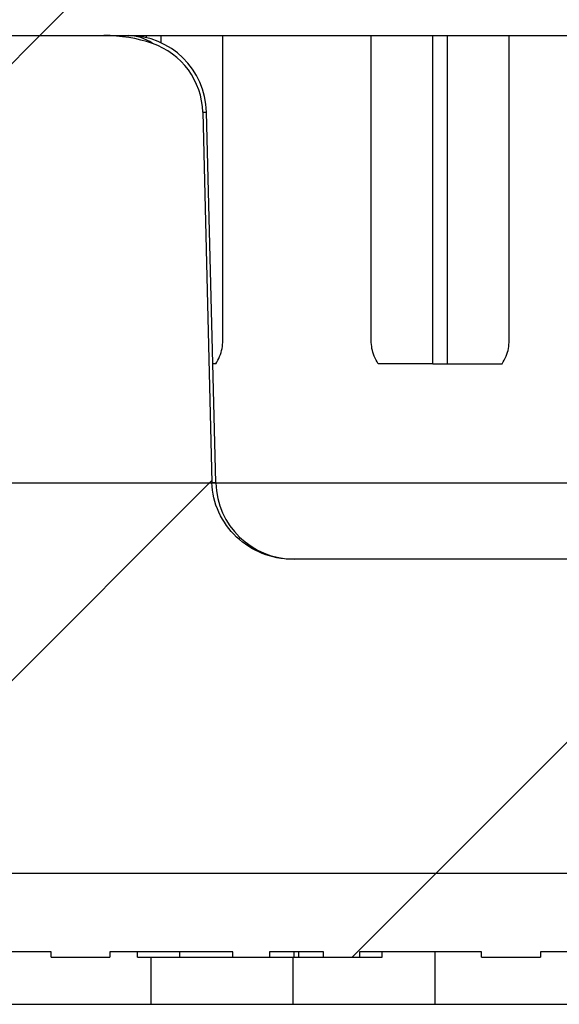
# Model space of a CAD drawing. Units: inches. Extents: x 0.1 to 16.9, y 0.1 to 10.9.
# Drawn here: x 12.1 to 12.2, y 2.3 to 2.5 of the extents above; entities that cross this region are included whole.
import ezdxf

# ---------------------------------------------------------------- set-up
doc = ezdxf.new("R2010")
doc.units = ezdxf.units.IN
doc.header["$MEASUREMENT"] = 0
pattern_1 = [(45, (0, 0), (-0.08838834764831843, 0.08838834764831845), [])]

msp = doc.modelspace()

# ---------------------------------------------------------------- hatches: boundary and pattern name
at = {"linetype": 'Continuous', "lineweight": 18}
h = msp.add_hatch(dxfattribs=at)
h.set_pattern_fill('ANSI31', style=0)
h.set_pattern_definition(pattern_1)
edge = h.paths.add_edge_path(flags=0)
edge.add_ellipse((11.35342440779112, 2.516620007780154), major_axis=(-0.03181980515339464, -2.221965117974039e-16), ratio=0.7071067811865476, start_angle=244.0648011598726, end_angle=270.0000000000035)
edge.add_line((11.35342440779112, 2.539120007780155), (11.32381339125214, 2.539120007780155))
edge.add_ellipse((11.32381339125214, 2.516620007780154), major_axis=(-0.03181980515339464, -2.221965117974039e-16), ratio=0.7071067811865476, start_angle=270.0000000000003, end_angle=359.0000000000009)
edge.add_line((11.29199843240919, 2.517012686924993), (11.28938710078781, 2.411227328635315))
edge.add_ellipse((11.25757214194487, 2.411620007780154), major_axis=(-0.03181980515339464, -2.221965117974039e-16), ratio=0.7071067811865476, start_angle=89.99999999999909, end_angle=178.9999999999986, ccw=False)
edge.add_line((11.25757214194487, 2.389120007780154), (11.19928087890806, 2.389120007780154))
edge.add_spline(control_points=[(11.19928087890806, 2.389120007780154), (11.19269386933055, 2.389120007780154), (11.18610688333217, 2.389150534740509), (11.17951987375465, 2.389150534740509), (11.17293286417714, 2.389150534740509), (11.16634587817876, 2.389120007780153), (11.15975886860125, 2.389120007780153)], knot_values=[0.006474064723348791, 0.006474064723348791, 0.006474064723348791, 0.006474064723348791, 0.006807109908719695, 0.006807109908719695, 0.006807109908719695, 0.007141704012288549, 0.007141704012288549, 0.007141704012288549, 0.007141704012288549], weights=[1, 1, 1, 1, 1, 1, 1], degree=3, periodic=0)
edge.add_line((11.15975886860125, 2.389120007780153), (11.10146760556444, 2.389120007780153))
edge.add_ellipse((11.10146760556444, 2.411620007780153), major_axis=(0.03181980515339457, 2.221965117974034e-16), ratio=0.7071067811865491, start_angle=181.0000000000003, end_angle=269.9999999999997, ccw=False)
edge.add_line((11.0696526467215, 2.411227328635313), (11.06704131510012, 2.517012686924991))
edge.add_ellipse((11.03522635625717, 2.516620007780152), major_axis=(0.03181980515339457, 2.221965117974034e-16), ratio=0.7071067811865491, start_angle=1.000000000000258, end_angle=89.99999999999972)
edge.add_line((11.03522635625717, 2.539120007780153), (11.00561533971819, 2.539120007780153))
edge.add_ellipse((11.00561533971819, 2.516620007780152), major_axis=(-0.03181980515339464, -2.221965117974039e-16), ratio=0.7071067811865476, start_angle=270.0000000000003, end_angle=295.9351988401315)
edge.add_arc((10.9986570748358, 2.516620007780152), 0.02139702198500005, 108.9775602195591, 178.5859300006718)
edge.add_line((10.97726656910241, 2.517148036468828), (10.97464855522274, 2.411091979091476))
edge.add_spline(control_points=[(10.97464855522274, 2.411091979091476), (10.97458798321932, 2.408638199942128), (10.9740905729737, 2.406161704310704), (10.97321154766785, 2.40386997666697), (10.97233358612316, 2.401581022380092), (10.9710544707281, 2.399413387834219), (10.96948808482948, 2.397527502520112), (10.96787336930355, 2.395583429670955), (10.96591061497498, 2.393886362393543), (10.96375673280871, 2.39256442552428), (10.96153704272997, 2.391202099302649), (10.95905293178236, 2.390201818255757), (10.95650793840404, 2.389648676787353), (10.95489770706553, 2.389298701131366), (10.95324063794028, 2.389120007780084), (10.95159281273009, 2.389120007780082)], knot_values=[0, 0, 0, 0, 0.0001246899538801871, 0.0001246899538801871, 0.0001246899538801871, 0.0002491187237651477, 0.0002491187237651477, 0.0002491187237651477, 0.0003774234547677459, 0.0003774234547677459, 0.0003774234547677459, 0.0005097547358044519, 0.0005097547358044519, 0.0005097547358044519, 0.000592770428993554, 0.000592770428993554, 0.000592770428993554, 0.000592770428993554], weights=[1, 1, 1, 1, 1, 1, 1, 1, 1, 1, 1, 1, 1, 1, 1, 1], degree=3, periodic=0)
edge.add_line((10.95159281273008, 2.389120007780152), (10.31151810903826, 2.389120007780147))
edge.add_spline(control_points=[(10.31151810903826, 2.389120007780147), (10.31022629513329, 2.389120007780147), (10.30893213069819, 2.389198658631977), (10.30764978462904, 2.389354773090005)], knot_values=[0.0005470510770346596, 0.0005470510770346596, 0.0005470510770346596, 0.0005470510770346596, 0.0006124954536686366, 0.0006124954536686366, 0.0006124954536686366, 0.0006124954536686366], weights=[1, 1, 1, 1], degree=3, periodic=0)
edge.add_arc((10.31036038290678, 2.411620007780147), 0.02242962368900587, 181.2718983490472, 263.0588949374135, ccw=False)
edge.add_spline(control_points=[(10.28793628550813, 2.411122137630132), (10.28760333064657, 2.426118441877147), (10.28727028260825, 2.441114744055719), (10.28693713813157, 2.456111044091613), (10.28648537847082, 2.47644673593406), (10.28603344147438, 2.49678242383782), (10.28558131897946, 2.517118107616627)], knot_values=[0, 0, 0, 0, 0.0007620000000150538, 0.0007620000000150538, 0.0007620000000150538, 0.001795308025825995, 0.001795308025825995, 0.001795308025825995, 0.001795308025825995], weights=[1, 1, 1, 1, 1, 1, 1], degree=3, periodic=0)
edge.add_spline(control_points=[(10.28558131897946, 2.517118107616642), (10.28554853544699, 2.518592653910866), (10.28536857812736, 2.520071051235029), (10.28504682173776, 2.521510438034873), (10.28449625436066, 2.523973417607774), (10.28351056974567, 2.526374884240081), (10.28217337456766, 2.52851528183613), (10.28083494603415, 2.530657653617543), (10.2791073964489, 2.532597989946413), (10.27713473666419, 2.534175887649976), (10.27516289765107, 2.535753128832021), (10.2728916931256, 2.53701181516418), (10.27050904656685, 2.537847778211262), (10.26812634880994, 2.538683759221466), (10.26556644957754, 2.539120007780147), (10.26304135297539, 2.539120007780147)], knot_values=[0, 0, 0, 0, 7.492546288554572e-05, 7.492546288554572e-05, 7.492546288554572e-05, 0.000204358860210372, 0.000204358860210372, 0.000204358860210372, 0.0003339067884467906, 0.0003339067884467906, 0.0003339067884467906, 0.0004633968564878061, 0.0004633968564878061, 0.0004633968564878061, 0.000592891330224312, 0.000592891330224312, 0.000592891330224312, 0.000592891330224312], weights=[1, 1, 1, 1, 1, 1, 1, 1, 1, 1, 1, 1, 1, 1, 1, 1], degree=3, periodic=0)
edge.add_line((10.26304135297544, 2.539120007780147), (9.845998394533863, 2.539120007780144))
edge.add_spline(control_points=[(9.845998394533863, 2.539120007780144), (9.84449317284341, 2.539120007780144), (9.842980469048689, 2.538967752376146), (9.8415054216412, 2.538667873262058), (9.839030822470981, 2.538164783935493), (9.836608994090767, 2.537227497668524), (9.834440325938264, 2.535933813639071), (9.832276946698098, 2.53464328462502), (9.830305954124208, 2.532962683953242), (9.828690084479971, 2.531030162241665), (9.827078301865987, 2.529102528470603), (9.825775654222811, 2.526871312250748), (9.82489069523485, 2.524519618661076), (9.824005648901542, 2.522167692959534), (9.82351428480115, 2.519630425588805), (9.8234584285299, 2.517118107616367)], knot_values=[0, 0, 0, 0, 7.646526187495128e-05, 7.646526187495128e-05, 7.646526187495128e-05, 0.0002059393671567522, 0.0002059393671567522, 0.0002059393671567522, 0.000335088950844904, 0.000335088950844904, 0.000335088950844904, 0.0004639084258791479, 0.0004639084258791479, 0.0004639084258791479, 0.0005927500460387125, 0.0005927500460387125, 0.0005927500460387125, 0.0005927500460387125], weights=[1, 1, 1, 1, 1, 1, 1, 1, 1, 1, 1, 1, 1, 1, 1, 1], degree=3, periodic=0)
edge.add_spline(control_points=[(9.823458428529849, 2.517118107616622), (9.82312987408933, 2.502340300094324), (9.822801417608193, 2.487562490393794), (9.822473055952104, 2.472784678586585), (9.822016343993702, 2.452230502280808), (9.82155981547766, 2.431676321898213), (9.82110346200117, 2.411122137630128)], knot_values=[1.110186044751053e-05, 1.110186044751053e-05, 1.110186044751053e-05, 1.110186044751053e-05, 0.0007620000000168847, 0.0007620000000168847, 0.0007620000000168847, 0.001806409886270883, 0.001806409886270883, 0.001806409886270883, 0.001806409886270883], weights=[1, 1, 1, 1, 1, 1, 1], degree=3, periodic=0)
edge.add_arc((9.798679364602522, 2.411620007780144), 0.02242962368900581, 276.94110506259096, 358.7281016509538, ccw=False)
edge.add_spline(control_points=[(9.801389962880272, 2.389354773090002), (9.800107616811117, 2.389198658631974), (9.798813452376017, 2.389120007780144), (9.797521638471045, 2.389120007780144)], knot_values=[0.0002175084974563699, 0.0002175084974563699, 0.0002175084974563699, 0.0002175084974563699, 0.0002827395337310786, 0.0002827395337310786, 0.0002827395337310786, 0.0002827395337310786], weights=[1, 1, 1, 1], degree=3, periodic=0)
edge.add_line((9.797521638471045, 2.389120007780144), (9.620839244508185, 2.389120007780142))
edge.add_arc((9.620839244508185, 2.411620007780142), 0.0225, 181.0000000000008, 270, ccw=False)
edge.add_line((9.598342671367165, 2.411227328635303), (9.596496181069762, 2.517012686924981))
edge.add_arc((9.573999607928744, 2.516620007780142), 0.0225, 1.000000000000878, 90)
edge.add_line((9.573999607928744, 2.539120007780142), (9.49822098476895, 2.539120007780141))
edge.add_arc((9.498220984768949, 2.561620007780141), 0.0225, 181.0000000000009, 270.00000000000455, ccw=False)
edge.add_line((9.475724411627931, 2.561227328635302), (9.468019873754615, 3.002620007780142))
edge.add_line((9.468019873754615, 3.002620007780142), (9.173269873754649, 3.002620007780137))
edge.add_line((9.173269873754649, 3.002620007780137), (9.205730612609676, 2.383232212702808))
edge.add_arc((9.318076435269566, 2.38912000778014), 0.1125, 183.0000000000012, 270.0000000000008)
edge.add_line((9.318076435269566, 2.27662000778014), (9.862038292000435, 2.276620007779992))
edge.add_spline(control_points=[(9.862038292000427, 2.276620007780144), (9.864790967133883, 2.276620007780142), (9.867558321163306, 2.276910313626808), (9.870251429841256, 2.277479862605485), (9.874161831006797, 2.278306849280137), (9.878008590238654, 2.279742974833597), (9.88143915829796, 2.281793912917985), (9.884002761636655, 2.283326542975075), (9.886395951063632, 2.285245071544811), (9.888331078545972, 2.287520219583323), (9.889897835237406, 2.289362270531319), (9.8911986875421, 2.291498146825024), (9.891995939046305, 2.293781186085353), (9.892446330719164, 2.295070944544557), (9.892743573827847, 2.296426396854584), (9.89285933432458, 2.297787620219599), (9.892863721492928, 2.297839208768607), (9.892867854935943, 2.297890819525149), (9.892871734015802, 2.297942448764678)], knot_values=[0.002192294800231924, 0.002192294800231924, 0.002192294800231924, 0.002192294800231924, 0.002333905300263854, 0.002333905300263854, 0.002333905300263854, 0.002539950737205819, 0.002539950737205819, 0.002539950737205819, 0.002693512566076462, 0.002693512566076462, 0.002693512566076462, 0.002817897803350308, 0.002817897803350308, 0.002817897803350308, 0.002887297548806893, 0.002887297548806893, 0.002887297548806893, 0.002889908914041481, 0.002889908914041481, 0.002889908914041481, 0.002889908914041481], weights=[1, 1, 1, 1, 1, 1, 1, 1, 1, 1, 1, 1, 1, 1, 1, 1, 1, 1, 1], degree=3, periodic=0)
edge.add_spline(control_points=[(9.892871734015802, 2.297942448764678), (9.894186842303446, 2.315446094794892), (9.895510139001404, 2.332949127833386), (9.896842255751677, 2.350451487649219), (9.898233770976962, 2.368734269662931), (9.89963490917598, 2.387016322253542), (9.901046479498744, 2.405297566795612)], knot_values=[0.006477856566454331, 0.006477856566454331, 0.006477856566454331, 0.006477856566454331, 0.007369544058806305, 0.007369544058806305, 0.007369544058806305, 0.008300992557652539, 0.008300992557652539, 0.008300992557652539, 0.008300992557652539], weights=[1, 1, 1, 1, 1, 1, 1], degree=3, periodic=0)
edge.add_spline(control_points=[(9.901046479498744, 2.405297566795612), (9.901058924618285, 2.405458743514927), (9.901073919968448, 2.405619743405753), (9.901091443531076, 2.405780447296814), (9.901279179922309, 2.40750212736891), (9.901769256564615, 2.409209900291009), (9.90249197878583, 2.410783780786537), (9.903245973550531, 2.412425763859774), (9.904264866567841, 2.413960674553719), (9.905443148482451, 2.415330443967778), (9.907287968652936, 2.417475073544656), (9.909565834161565, 2.419275510532775), (9.911996259252808, 2.420723209175212), (9.915622391670999, 2.422883138727466), (9.919695947839546, 2.424344493702747), (9.923814075107877, 2.425269242201955), (9.928005911529427, 2.426210542503564), (9.932335545415134, 2.426620007780145), (9.936631769203862, 2.426620007780145)], knot_values=[0.001726665354874773, 0.001726665354874773, 0.001726665354874773, 0.001726665354874773, 0.001734790068049377, 0.001734790068049377, 0.001734790068049377, 0.001822765023216666, 0.001822765023216666, 0.001822765023216666, 0.001914374816436815, 0.001914374816436815, 0.001914374816436815, 0.00205863326046183, 0.00205863326046183, 0.00205863326046183, 0.002274514534176844, 0.002274514534176844, 0.002274514534176844, 0.002494758683145884, 0.002494758683145884, 0.002494758683145884, 0.002494758683145884], weights=[1, 1, 1, 1, 1, 1, 1, 1, 1, 1, 1, 1, 1, 1, 1, 1, 1, 1, 1], degree=3, periodic=0)
edge.add_line((9.936631769203862, 2.426620007780145), (10.17240797830545, 2.426620007780148))
edge.add_spline(control_points=[(10.17240797830545, 2.426620007780147), (10.17374942680192, 2.426620007780147), (10.17509157192953, 2.426579836619187), (10.17643042694908, 2.426496462130665), (10.18120545034704, 2.426199107205988), (10.18600949617153, 2.425351691820799), (10.19051842271956, 2.423752051302791), (10.19379807104345, 2.422588524177691), (10.19698561006244, 2.420997644645827), (10.19976192135132, 2.418899554055205), (10.20166998713151, 2.417457606649769), (10.20341730692665, 2.415742813641541), (10.20480129958919, 2.413792303028492), (10.20561032996719, 2.412652107432594), (10.20630445385864, 2.411417555900559), (10.20683437660785, 2.410123817894117), (10.2074614923752, 2.408592795676479), (10.20786589793032, 2.406947136460472), (10.20799326801056, 2.405297566795613)], knot_values=[0.002740829524546375, 0.002740829524546375, 0.002740829524546375, 0.002740829524546375, 0.002809344815672115, 0.002809344815672115, 0.002809344815672115, 0.003054720997371889, 0.003054720997371889, 0.003054720997371889, 0.003233042212303631, 0.003233042212303631, 0.003233042212303631, 0.003355238721371071, 0.003355238721371071, 0.003355238721371071, 0.003426176493599379, 0.003426176493599379, 0.003426176493599379, 0.003510218499291244, 0.003510218499291244, 0.003510218499291244, 0.003510218499291244], weights=[1, 1, 1, 1, 1, 1, 1, 1, 1, 1, 1, 1, 1, 1, 1, 1, 1, 1, 1], degree=3, periodic=0)
edge.add_spline(control_points=[(10.20799326801056, 2.405297566795612), (10.20940483833333, 2.387016322253543), (10.21080597653235, 2.368734269662932), (10.21219749175763, 2.350451487649221), (10.2135296085079, 2.3329491278334), (10.21485290520586, 2.315446094794918), (10.2161680134935, 2.297942448764716)], knot_values=[0.006438163157549977, 0.006438163157549977, 0.006438163157549977, 0.006438163157549977, 0.007369604071373304, 0.007369604071373304, 0.007369604071373304, 0.008261284302485822, 0.008261284302485822, 0.008261284302485822, 0.008261284302485822], weights=[1, 1, 1, 1, 1, 1, 1], degree=3, periodic=0)
edge.add_spline(control_points=[(10.21616801349353, 2.297942448764644), (10.21622038842015, 2.297245356224843), (10.21631953393233, 2.296550319762509), (10.21646276731312, 2.295866093673697), (10.21686102516693, 2.293963615269979), (10.21761547533981, 2.292114933204088), (10.21860882530726, 2.290444218016837), (10.21984613524643, 2.288363186583357), (10.22147945778178, 2.286494525023237), (10.22330222797719, 2.284901058196643), (10.22581760796543, 2.282702111462898), (10.22876274648363, 2.280951575389389), (10.23184003331776, 2.279650495467343), (10.2357657738339, 2.277990688488009), (10.24003268172313, 2.277006526279964), (10.24428481351931, 2.276713656007396), (10.24518875715029, 2.276651395891699), (10.24609537029764, 2.276620007780147), (10.24700145550886, 2.276620007780147)], knot_values=[0.001532500776866441, 0.001532500776866441, 0.001532500776866441, 0.001532500776866441, 0.001567750533728944, 0.001567750533728944, 0.001567750533728944, 0.001666208665738601, 0.001666208665738601, 0.001666208665738601, 0.001788981326596759, 0.001788981326596759, 0.001788981326596759, 0.00195887023374245, 0.00195887023374245, 0.00195887023374245, 0.002176191336857298, 0.002176191336857298, 0.002176191336857298, 0.002221969469122319, 0.002221969469122319, 0.002221969469122319, 0.002221969469122319], weights=[1, 1, 1, 1, 1, 1, 1, 1, 1, 1, 1, 1, 1, 1, 1, 1, 1, 1, 1], degree=3, periodic=0)
edge.add_line((10.24700145550886, 2.276620007780147), (10.72951987375465, 2.27662000778015))
edge.add_line((10.72951987375465, 2.27662000778015), (10.72951987375465, 2.29912000778015))
edge.add_line((10.72951987375465, 2.29912000778015), (12.37951987375465, 2.299120007780162))
edge.add_line((12.37951987375465, 2.299120007780162), (12.37951987375465, 2.276620007780162))
edge.add_line((12.37951987375465, 2.276620007780162), (12.86203829200045, 2.276620007780165))
edge.add_spline(control_points=[(12.86203829200045, 2.276620007780165), (12.8647909671339, 2.276620007780165), (12.86755832116332, 2.27691031362683), (12.87025142984126, 2.277479862605506), (12.8741618310068, 2.278306849280159), (12.87800859023865, 2.279742974833618), (12.88143915829796, 2.281793912918006), (12.88400276163665, 2.283326542975096), (12.88639595106363, 2.285245071544832), (12.88833107854597, 2.287520219583343), (12.8898978352374, 2.28936227053134), (12.8911986875421, 2.291498146825045), (12.89199593904631, 2.293781186085374), (12.89244633071916, 2.295070944544578), (12.89274357382785, 2.296426396854605), (12.89285933432458, 2.297787620219621), (12.89286372149293, 2.297839208768628), (12.89286785493595, 2.297890819525171), (12.8928717340158, 2.297942448764699)], knot_values=[0.002192294800232341, 0.002192294800232341, 0.002192294800232341, 0.002192294800232341, 0.002333905300263851, 0.002333905300263851, 0.002333905300263851, 0.002539950737205824, 0.002539950737205824, 0.002539950737205824, 0.002693512566076464, 0.002693512566076464, 0.002693512566076464, 0.00281789780335031, 0.00281789780335031, 0.00281789780335031, 0.002887297548806904, 0.002887297548806904, 0.002887297548806904, 0.002889908914041484, 0.002889908914041484, 0.002889908914041484, 0.002889908914041484], weights=[1, 1, 1, 1, 1, 1, 1, 1, 1, 1, 1, 1, 1, 1, 1, 1, 1, 1, 1], degree=3, periodic=0)
edge.add_spline(control_points=[(12.8928717340158, 2.297942448764699), (12.89418684230345, 2.315446094794913), (12.8955101390014, 2.332949127833407), (12.89684225575168, 2.35045148764924), (12.89823377097696, 2.368734269662951), (12.89963490917598, 2.387016322253561), (12.90104647949875, 2.405297566795631)], knot_values=[0.006477856566454333, 0.006477856566454333, 0.006477856566454333, 0.006477856566454333, 0.007369544058806306, 0.007369544058806306, 0.007369544058806306, 0.008300992557652511, 0.008300992557652511, 0.008300992557652511, 0.008300992557652511], weights=[1, 1, 1, 1, 1, 1, 1], degree=3, periodic=0)
edge.add_spline(control_points=[(12.90104647949875, 2.405297566795631), (12.90105892461829, 2.405458743514946), (12.90107391996845, 2.405619743405773), (12.90109144353107, 2.405780447296836), (12.90127917992231, 2.407502127368931), (12.90176925656462, 2.40920990029103), (12.90249197878583, 2.410783780786558), (12.90324597355053, 2.412425763859795), (12.90426486656784, 2.41396067455374), (12.90544314848245, 2.415330443967799), (12.90728796865294, 2.417475073544677), (12.90956583416157, 2.419275510532795), (12.91199625925281, 2.420723209175232), (12.915622391671, 2.422883138727487), (12.91969594783955, 2.424344493702768), (12.92381407510788, 2.425269242201975), (12.92800591152943, 2.426210542503585), (12.93233554541514, 2.426620007780166), (12.93663176920386, 2.426620007780166)], knot_values=[0.001726665354874769, 0.001726665354874769, 0.001726665354874769, 0.001726665354874769, 0.00173479006804941, 0.00173479006804941, 0.00173479006804941, 0.001822765023216693, 0.001822765023216693, 0.001822765023216693, 0.001914374816436841, 0.001914374816436841, 0.001914374816436841, 0.002058633260461858, 0.002058633260461858, 0.002058633260461858, 0.00227451453417688, 0.00227451453417688, 0.00227451453417688, 0.002494758683145932, 0.002494758683145932, 0.002494758683145932, 0.002494758683145932], weights=[1, 1, 1, 1, 1, 1, 1, 1, 1, 1, 1, 1, 1, 1, 1, 1, 1, 1, 1], degree=3, periodic=0)
edge.add_line((12.93663176920386, 2.426620007780166), (13.17240797830544, 2.426620007780167))
edge.add_spline(control_points=[(13.17240797830544, 2.426620007780167), (13.17374942680192, 2.426620007780167), (13.17509157192954, 2.426579836619208), (13.17643042694908, 2.426496462130685), (13.18120545034705, 2.426199107206008), (13.18600949617153, 2.425351691820819), (13.19051842271956, 2.423752051302811), (13.19379807104345, 2.422588524177711), (13.19698561006244, 2.420997644645846), (13.19976192135132, 2.418899554055225), (13.20166998713151, 2.417457606649788), (13.20341730692665, 2.41574281364156), (13.20480129958918, 2.413792303028512), (13.20561032996719, 2.412652107432614), (13.20630445385864, 2.411417555900578), (13.20683437660784, 2.410123817894137), (13.2074614923752, 2.408592795676499), (13.20786589793032, 2.406947136460493), (13.20799326801056, 2.405297566795633)], knot_values=[0.002740829524546365, 0.002740829524546365, 0.002740829524546365, 0.002740829524546365, 0.002809344815672236, 0.002809344815672236, 0.002809344815672236, 0.003054720997371966, 0.003054720997371966, 0.003054720997371966, 0.003233042212303668, 0.003233042212303668, 0.003233042212303668, 0.003355238721371118, 0.003355238721371118, 0.003355238721371118, 0.003426176493599402, 0.003426176493599402, 0.003426176493599402, 0.003510218499291259, 0.003510218499291259, 0.003510218499291259, 0.003510218499291259], weights=[1, 1, 1, 1, 1, 1, 1, 1, 1, 1, 1, 1, 1, 1, 1, 1, 1, 1, 1], degree=3, periodic=0)
edge.add_spline(control_points=[(13.20799326801056, 2.405297566795633), (13.20940483833332, 2.387016322253563), (13.21080597653235, 2.368734269662953), (13.21219749175763, 2.350451487649242), (13.2135296085079, 2.332949127833409), (13.21485290520586, 2.315446094794915), (13.2161680134935, 2.297942448764701)], knot_values=[0.006438163157549975, 0.006438163157549975, 0.006438163157549975, 0.006438163157549975, 0.007369604071373306, 0.007369604071373306, 0.007369604071373306, 0.00826128430248643, 0.00826128430248643, 0.00826128430248643, 0.00826128430248643], weights=[1, 1, 1, 1, 1, 1, 1], degree=3, periodic=0)
edge.add_spline(control_points=[(13.21616801349353, 2.297942448764702), (13.21622038842015, 2.297245356224888), (13.21631953393233, 2.296550319762543), (13.21646276731312, 2.295866093673718), (13.21686102516693, 2.29396361527), (13.21761547533981, 2.292114933204109), (13.21860882530726, 2.290444218016858), (13.21984613524643, 2.288363186583378), (13.22147945778178, 2.286494525023258), (13.22330222797718, 2.284901058196664), (13.22581760796543, 2.282702111462919), (13.22876274648363, 2.28095157538941), (13.23184003331776, 2.279650495467364), (13.2357657738339, 2.277990688488031), (13.24003268172313, 2.277006526279985), (13.24428481351931, 2.276713656007417), (13.24518875715028, 2.27665139589172), (13.24609537029764, 2.276620007780167), (13.24700145550886, 2.276620007780167)], knot_values=[0.001532500776865825, 0.001532500776865825, 0.001532500776865825, 0.001532500776865825, 0.001567750533728948, 0.001567750533728948, 0.001567750533728948, 0.001666208665738608, 0.001666208665738608, 0.001666208665738608, 0.001788981326596756, 0.001788981326596756, 0.001788981326596756, 0.001958870233742464, 0.001958870233742464, 0.001958870233742464, 0.002176191336857312, 0.002176191336857312, 0.002176191336857312, 0.002221969469122337, 0.002221969469122337, 0.002221969469122337, 0.002221969469122337], weights=[1, 1, 1, 1, 1, 1, 1, 1, 1, 1, 1, 1, 1, 1, 1, 1, 1, 1, 1], degree=3, periodic=0)
edge.add_line((13.24700145550886, 2.276620007780165), (13.79096331223974, 2.276620007780171))
edge.add_arc((13.79096331223974, 2.389120007780171), 0.1125, 270.0000000000026, 357.0000000000014)
edge.add_line((13.90330913489963, 2.383232212702841), (13.93576987375465, 3.002620007780171))
edge.add_line((13.93576987375465, 3.002620007780171), (13.64176987375465, 3.002620007780171))
edge.add_line((13.64176987375465, 3.002620007780171), (13.63406533588134, 2.561227328635332))
edge.add_arc((13.61156876274032, 2.561620007780171), 0.0225, 270, 359.0000000000002, ccw=False)
edge.add_line((13.61156876274032, 2.53912000778017), (13.53579013958053, 2.53912000778017))
edge.add_arc((13.53579013958053, 2.51662000778017), 0.0225, 90, 179.0000000000015)
edge.add_line((13.51329356643951, 2.517012686925008), (13.51144707614211, 2.411227328635331))
edge.add_arc((13.48895050300109, 2.411620007780169), 0.0225, 270, 359.00000000000034, ccw=False)
edge.add_line((13.48895050300109, 2.38912000778017), (13.31151810903826, 2.389120007780168))
edge.add_spline(control_points=[(13.31151810903826, 2.389120007780168), (13.31022629513329, 2.389120007780168), (13.30893213069819, 2.389198658631998), (13.30764978462904, 2.389354773090026)], knot_values=[0.0005470510770346699, 0.0005470510770346699, 0.0005470510770346699, 0.0005470510770346699, 0.0006124954536686154, 0.0006124954536686154, 0.0006124954536686154, 0.0006124954536686154], weights=[1, 1, 1, 1], degree=3, periodic=0)
edge.add_arc((13.31036038290678, 2.411620007780168), 0.02242962368900587, 181.2718983490473, 263.0588949374135, ccw=False)
edge.add_spline(control_points=[(13.28793628550814, 2.411122137630152), (13.28760333064657, 2.426118441877168), (13.28727028260825, 2.44111474405574), (13.28693713813157, 2.456111044091634), (13.28648537847082, 2.47644673593408), (13.28603344147438, 2.49678242383784), (13.28558131897946, 2.517118107616646)], knot_values=[2.602085213965211e-18, 2.602085213965211e-18, 2.602085213965211e-18, 2.602085213965211e-18, 0.0007620000000150538, 0.0007620000000150538, 0.0007620000000150538, 0.001795308025825969, 0.001795308025825969, 0.001795308025825969, 0.001795308025825969], weights=[1, 1, 1, 1, 1, 1, 1], degree=3, periodic=0)
edge.add_spline(control_points=[(13.28558131897946, 2.517118107616664), (13.28554853544699, 2.518592653910887), (13.28536857812736, 2.52007105123505), (13.28504682173776, 2.521510438034893), (13.28449625436066, 2.523973417607795), (13.28351056974567, 2.526374884240101), (13.28217337456766, 2.52851528183615), (13.28083494603415, 2.530657653617564), (13.2791073964489, 2.532597989946433), (13.27713473666419, 2.534175887649997), (13.27516289765107, 2.535753128832041), (13.2728916931256, 2.537011815164201), (13.27050904656685, 2.537847778211283), (13.26812634880994, 2.538683759221487), (13.26556644957754, 2.539120007780168), (13.26304135297539, 2.539120007780168)], knot_values=[0, 0, 0, 0, 7.492546288552545e-05, 7.492546288552545e-05, 7.492546288552545e-05, 0.0002043588602103398, 0.0002043588602103398, 0.0002043588602103398, 0.0003339067884467654, 0.0003339067884467654, 0.0003339067884467654, 0.0004633968564878055, 0.0004633968564878055, 0.0004633968564878055, 0.0005928913302243283, 0.0005928913302243283, 0.0005928913302243283, 0.0005928913302243283], weights=[1, 1, 1, 1, 1, 1, 1, 1, 1, 1, 1, 1, 1, 1, 1, 1], degree=3, periodic=0)
edge.add_line((13.26304135297539, 2.539120007780168), (12.84599839453395, 2.539120007780165))
edge.add_spline(control_points=[(12.84599839453386, 2.539120007780165), (12.84449317284341, 2.539120007780165), (12.84298046904869, 2.538967752376168), (12.8415054216412, 2.53866787326208), (12.83903082247098, 2.538164783935514), (12.83660899409077, 2.537227497668545), (12.83444032593826, 2.535933813639091), (12.8322769466981, 2.534643284625041), (12.83030595412421, 2.532962683953263), (12.82869008447997, 2.531030162241687), (12.82707830186599, 2.529102528470625), (12.82577565422281, 2.526871312250769), (12.82489069523485, 2.524519618661098), (12.82400564890154, 2.522167692959555), (12.82351428480115, 2.519630425588826), (12.8234584285299, 2.517118107616388)], knot_values=[0, 0, 0, 0, 7.646526187496164e-05, 7.646526187496164e-05, 7.646526187496164e-05, 0.0002059393671567546, 0.0002059393671567546, 0.0002059393671567546, 0.0003350889508449056, 0.0003350889508449056, 0.0003350889508449056, 0.0004639084258791508, 0.0004639084258791508, 0.0004639084258791508, 0.0005927500460387162, 0.0005927500460387162, 0.0005927500460387162, 0.0005927500460387162], weights=[1, 1, 1, 1, 1, 1, 1, 1, 1, 1, 1, 1, 1, 1, 1, 1], degree=3, periodic=0)
edge.add_spline(control_points=[(12.82345842852984, 2.517118107616389), (12.82312987408933, 2.502340300094175), (12.82280141760819, 2.48756249039373), (12.8224730559521, 2.472784678586605), (12.8220163439937, 2.452230502280829), (12.82155981547766, 2.431676321898234), (12.82110346200117, 2.411122137630149)], knot_values=[1.110186045180929e-05, 1.110186045180929e-05, 1.110186045180929e-05, 1.110186045180929e-05, 0.0007620000000168849, 0.0007620000000168849, 0.0007620000000168849, 0.001806409886270882, 0.001806409886270882, 0.001806409886270882, 0.001806409886270882], weights=[1, 1, 1, 1, 1, 1, 1], degree=3, periodic=0)
edge.add_arc((12.79867936460252, 2.411620007780165), 0.0224296236890059, 276.94110506259096, 358.72810165095393, ccw=False)
edge.add_spline(control_points=[(12.80138996288027, 2.389354773090023), (12.80010761681111, 2.389198658631995), (12.79881345237602, 2.389120007780165), (12.79752163847104, 2.389120007780165)], knot_values=[0.0002175084974563722, 0.0002175084974563722, 0.0002175084974563722, 0.0002175084974563722, 0.0002827395337310583, 0.0002827395337310583, 0.0002827395337310583, 0.0002827395337310583], weights=[1, 1, 1, 1], degree=3, periodic=0)
edge.add_line((12.79752163847104, 2.389120007780165), (12.15744693477923, 2.38912000778016))
edge.add_spline(control_points=[(12.15744693477923, 2.38912000778016), (12.15484509959422, 2.38912000778016), (12.15220765431987, 2.389572877268569), (12.14975317570902, 2.390436058060074), (12.14729937281283, 2.391299001219066), (12.14496034480357, 2.392595173763622), (12.14292752003363, 2.394217962413974), (12.14088321092974, 2.395849918921321), (12.13909084062662, 2.397858425548901), (12.13771147076327, 2.400080996252885), (12.13634764302668, 2.402278524017668), (12.13534983952613, 2.404751125317286), (12.13482771849228, 2.407284215129765), (12.13456980763305, 2.408535479353336), (12.13442271969225, 2.409814800094175), (12.13439119228661, 2.411091979091493)], knot_values=[0, 0, 0, 0, 0.0001321732273986861, 0.0001321732273986861, 0.0001321732273986861, 0.0002642886266628066, 0.0002642886266628066, 0.0002642886266628066, 0.0003972024096964714, 0.0003972024096964714, 0.0003972024096964714, 0.0005286879323716337, 0.0005286879323716337, 0.0005286879323716337, 0.000592871498123064, 0.000592871498123064, 0.000592871498123064, 0.000592871498123064], weights=[1, 1, 1, 1, 1, 1, 1, 1, 1, 1, 1, 1, 1, 1, 1, 1], degree=3, periodic=0)
edge.add_line((12.13439119228657, 2.411091979091484), (12.1317731784069, 2.517148036468836))
edge.add_arc((12.1103826726735, 2.51662000778016), 0.02139702198500138, 1.41406999932824, 71.02243978045227)
edge.add_ellipse((12.10342440779112, 2.51662000778016), major_axis=(0.03181980515339464, 2.221965117974039e-16), ratio=0.7071067811865476, start_angle=64.06480115988586, end_angle=89.99999999999972)
edge.add_line((12.10342440779112, 2.53912000778016), (12.07381339125213, 2.53912000778016))
edge.add_ellipse((12.07381339125213, 2.516620007780159), major_axis=(-0.03181980515339457, -2.221965117974034e-16), ratio=0.7071067811865491, start_angle=270.0000000000003, end_angle=359.0000000000009)
edge.add_line((12.04199843240918, 2.517012686924998), (12.03938710078781, 2.411227328635321))
edge.add_ellipse((12.00757214194486, 2.411620007780159), major_axis=(-0.03181980515339457, -2.221965117974034e-16), ratio=0.7071067811865491, start_angle=89.99999999999909, end_angle=178.9999999999997, ccw=False)
edge.add_line((12.00757214194486, 2.389120007780159), (11.94928087890809, 2.389120007780158))
edge.add_spline(control_points=[(11.94928087890809, 2.389120007780158), (11.94269386933057, 2.389120007780158), (11.93610688333218, 2.389150534740514), (11.92951987375465, 2.389150534740514), (11.92293286417713, 2.389150534740514), (11.91634587817874, 2.389120007780158), (11.90975886860122, 2.389120007780158)], knot_values=[0.006474064723349366, 0.006474064723349366, 0.006474064723349366, 0.006474064723349366, 0.006807109908721094, 0.006807109908721094, 0.006807109908721094, 0.007141704012290517, 0.007141704012290517, 0.007141704012290517, 0.007141704012290517], weights=[1, 1, 1, 1, 1, 1, 1], degree=3, periodic=0)
edge.add_line((11.90975886860122, 2.389120007780158), (11.85146760556444, 2.389120007780158))
edge.add_ellipse((11.85146760556444, 2.411620007780158), major_axis=(-0.03181980515339457, -2.221965117974034e-16), ratio=0.7071067811865491, start_angle=0.9999999999978968, end_angle=89.99999999999909, ccw=False)
edge.add_line((11.8196526467215, 2.411227328635319), (11.81704131510012, 2.517012686924996))
edge.add_ellipse((11.78522635625717, 2.516620007780158), major_axis=(-0.03181980515339457, -2.221965117974034e-16), ratio=0.7071067811865491, start_angle=180.9999999999991, end_angle=270.0000000000003)
edge.add_line((11.78522635625717, 2.539120007780157), (11.75561533971819, 2.539120007780157))
edge.add_ellipse((11.75561533971819, 2.516620007780157), major_axis=(0.03181980515339464, 2.221965117974039e-16), ratio=0.7071067811865476, start_angle=89.99999999999972, end_angle=115.9351988401226)
edge.add_arc((11.7486570748358, 2.516620007780157), 0.02139702198500111, 108.9775602195526, 178.5859300006718)
edge.add_line((11.7272665691024, 2.517148036468833), (11.72464855522274, 2.411091979091481))
edge.add_spline(control_points=[(11.72464855522274, 2.411091979091481), (11.72458798321932, 2.408638199942132), (11.7240905729737, 2.406161704310709), (11.72321154766785, 2.403869976666975), (11.72233358612316, 2.401581022380097), (11.7210544707281, 2.399413387834224), (11.71948808482948, 2.397527502520117), (11.71787336930355, 2.395583429670961), (11.71591061497498, 2.393886362393548), (11.71375673280871, 2.392564425524285), (11.71153704272997, 2.391202099302653), (11.70905293178236, 2.390201818255763), (11.70650793840404, 2.389648676787357), (11.70489770706552, 2.389298701131371), (11.70324063794028, 2.389120007780089), (11.70159281273009, 2.389120007780088)], knot_values=[1.301042606982605e-18, 1.301042606982605e-18, 1.301042606982605e-18, 1.301042606982605e-18, 0.0001246899538801905, 0.0001246899538801905, 0.0001246899538801905, 0.000249118723765155, 0.000249118723765155, 0.000249118723765155, 0.0003774234547677487, 0.0003774234547677487, 0.0003774234547677487, 0.0005097547358044455, 0.0005097547358044455, 0.0005097547358044455, 0.0005927704289935519, 0.0005927704289935519, 0.0005927704289935519, 0.0005927704289935519], weights=[1, 1, 1, 1, 1, 1, 1, 1, 1, 1, 1, 1, 1, 1, 1, 1], degree=3, periodic=0)
edge.add_line((11.70159281273007, 2.389120007780157), (11.40744693477923, 2.389120007780155))
edge.add_spline(control_points=[(11.40744693477923, 2.389120007780155), (11.40484509959422, 2.389120007780155), (11.40220765431988, 2.389572877268563), (11.39975317570902, 2.390436058060069), (11.39729937281283, 2.391299001219061), (11.39496034480357, 2.392595173763616), (11.39292752003363, 2.394217962413969), (11.39088321092974, 2.395849918921317), (11.38909084062662, 2.397858425548897), (11.38771147076327, 2.40008099625288), (11.38634764302668, 2.402278524017664), (11.38534983952613, 2.404751125317282), (11.38482771849228, 2.40728421512976), (11.38456980763305, 2.408535479353332), (11.38442271969225, 2.40981480009417), (11.38439119228661, 2.411091979091487)], knot_values=[7.023086426956682e-18, 7.023086426956682e-18, 7.023086426956682e-18, 7.023086426956682e-18, 0.0001321732273986935, 0.0001321732273986935, 0.0001321732273986935, 0.0002642886266628152, 0.0002642886266628152, 0.0002642886266628152, 0.0003972024096964955, 0.0003972024096964955, 0.0003972024096964955, 0.0005286879323716506, 0.0005286879323716506, 0.0005286879323716506, 0.0005928714981230653, 0.0005928714981230653, 0.0005928714981230653, 0.0005928714981230653], weights=[1, 1, 1, 1, 1, 1, 1, 1, 1, 1, 1, 1, 1, 1, 1, 1], degree=3, periodic=0)
edge.add_line((11.38439119228657, 2.411091979091478), (11.3817731784069, 2.517148036468831))
edge.add_arc((11.3603826726735, 2.516620007780154), 0.02139702198500018, 1.414069999329429, 71.02243978044135)
h = msp.add_hatch(dxfattribs=at)
h.set_pattern_fill('ANSI31', style=0)
h.set_pattern_definition(pattern_1)
h.paths.add_polyline_path([(12.27361012324734, 2.632870007780163), (12.27361012324734, 2.634370007780163), (12.26412211997098, 2.634370007780162), (12.26412211997098, 2.632870007780162), (12.24567393020375, 2.632870007780162), (12.24567393020375, 2.634370007780162), (12.23646799879437, 2.634370007780162), (12.23646799879437, 2.632870007780162), (12.22821948023457, 2.632870007780162), (12.22821948023457, 2.634370007780162), (12.21918414951652, 2.634370007780162), (12.21918414951652, 2.632870007780162), (12.14628491201187, 2.632870007780162), (12.14628491201187, 2.634370007780162), (12.13743843713694, 2.634370007780162), (12.13743843713694, 2.632870007780162), (12.12951971658676, 2.632870007780162), (12.12951971658676, 2.634370007780162), (12.12003183349733, 2.634370007780161), (12.12003183349733, 2.632870007780162), (12.1013004833096, 2.632870007780161), (12.1013004833096, 2.634370007780161), (12.0920944317133, 2.634370007780161), (12.0920944317133, 2.632870007780161), (12.084119698993, 2.632870007780161), (12.084119698993, 2.634370007780161), (12.07508435140661, 2.634370007780161), (12.07508435140661, 2.632870007780161), (12.03801321620565, 2.632870007780161), (12.03801321620565, 2.634370007780161), (12.02916673500509, 2.634370007780161), (12.02916673500509, 2.632870007780161), (12.02145191159133, 2.632870007780161), (12.02145191159133, 2.634370007780161), (12.0119641186421, 2.634370007780161), (12.0119641186421, 2.632870007780161), (11.99302039813899, 2.632870007780161), (11.99302039813899, 2.634370007780161), (11.98381425640248, 2.634370007780161), (11.98381425640248, 2.632870007780161), (11.97604486306183, 2.632870007780161), (11.97604486306183, 2.634370007780161), (11.96700950282418, 2.63437000778016), (11.96700950282418, 2.632870007780161), (11.92974152039943, 2.63287000778016), (11.92974152039943, 2.63437000778016), (11.92089503287325, 2.63437000778016), (11.92089503287325, 2.63287000778016), (11.9133841065959, 2.63287000778016), (11.9133841065959, 2.63437000778016), (11.90389640378687, 2.63437000778016), (11.90389640378687, 2.63287000778016), (11.88474031296838, 2.63287000778016), (11.88474031296838, 2.63437000778016), (11.87553408109167, 2.63437000778016), (11.87553408109167, 2.63287000778016), (11.86797002713065, 2.63287000778016), (11.86797002713065, 2.63437000778016), (11.85893465424175, 2.63437000778016), (11.85893465424175, 2.63287000778016), (9.507769873754656, 2.632870007780143), (9.507769873754656, 2.539120007780142), (13.60126987375466, 2.539120007780172), (13.60126987375466, 2.632870007780172), (12.98876441527029, 2.632870007780168), (12.98876441527029, 2.634370007780168), (12.98035095373183, 2.634370007780186), (12.98035095373183, 2.632870007780168), (12.9419274994245, 2.632870007780167), (12.94192749942989, 2.634370007780167), (12.93347595373183, 2.634370007780177), (12.93347595373183, 2.632870007780167), (12.89502177427663, 2.632870007780167), (12.89502177427663, 2.634370007780167), (12.88660095373183, 2.634370007780169), (12.88660095373183, 2.632870007780167), (12.86956974062554, 2.632870007780167), (12.86956974067444, 2.634370007780167), (12.86108431912012, 2.634370007780178), (12.86108431912007, 2.632870007780167), (12.80755059539589, 2.632870007780166), (12.80755059534247, 2.634370007780167), (12.79906526715429, 2.634370007780169), (12.79906526709396, 2.632870007780166), (12.72353470317112, 2.632870007780165), (12.72353470326974, 2.634370007780166), (12.71492278249754, 2.634370007780172), (12.71492278243961, 2.632870007780165), (12.66184204229367, 2.632870007780165), (12.66184204229367, 2.634370007780166), (12.65309637975486, 2.634370007780167), (12.65309637983956, 2.632870007780165), (12.59858392661711, 2.632870007780165), (12.59858392672308, 2.634370007780165), (12.59002541280989, 2.634370007780172), (12.59002541273832, 2.632870007780165), (12.55853250334964, 2.632870007780165), (12.5585325033614, 2.634370007780165), (12.55006329095711, 2.634370007780166), (12.55006329095711, 2.632870007780165), (12.53535046502004, 2.632870007780165), (12.53535046503421, 2.634370007780165), (12.52683929134272, 2.634370007780175), (12.52683929143974, 2.632870007780165), (12.47352779755886, 2.632870007780164), (12.47352779755859, 2.634370007780164), (12.46501690956047, 2.634370007780167), (12.46501690948608, 2.632870007780164), (12.43950491953105, 2.632870007780164), (12.43950491953105, 2.634370007780164), (12.43107320803306, 2.634370007780161), (12.43107320803306, 2.632870007780164), (12.40703493612915, 2.632870007780163), (12.40703493612915, 2.634370007780163), (12.39862147459069, 2.634370007780165), (12.39862147459069, 2.632870007780163), (12.35538392068207, 2.632870007780163), (12.355383920689, 2.634370007780163), (12.346938782283, 2.634370007780163), (12.346938782283, 2.632870007780163), (12.32770807626375, 2.632870007780163), (12.32770807626375, 2.634370007780163), (12.31929461472529, 2.634370007780163), (12.31929461472529, 2.632870007780163), (12.29064717308682, 2.632870007780163), (12.29064717308682, 2.634370007780163), (12.28180070664606, 2.634370007780163), (12.28180070664606, 2.632870007780163)], flags=0)
h = msp.add_hatch(dxfattribs=at)
h.set_pattern_fill('ANSI31', style=0)
h.set_pattern_definition(pattern_1)
h.paths.add_polyline_path([(11.68500449919253, 2.275120007780157), (11.70361930472644, 2.275120007780157), (11.70361930472644, 2.276620007780157), (11.72745744575203, 2.276620007780157), (11.72745744575203, 2.275120007780157), (11.73727315088026, 2.275120007780157), (11.73727315088026, 2.276620007780157), (11.75557105984487, 2.276620007780158), (11.75557105984487, 2.275120007780158), (11.76589114919945, 2.275120007780158), (11.76589114919945, 2.276620007780158), (11.80085197445198, 2.276620007780158), (11.80085197445198, 2.275120007780158), (11.81772356848601, 2.275120007780158), (11.81772356848601, 2.276620007780158), (11.85293168516387, 2.276620007780158), (11.85293168516387, 2.275120007780158), (11.86347132801563, 2.275120007780159), (11.86347132801563, 2.276620007780159), (11.91963355984491, 2.276620007780159), (11.91963355984491, 2.275120007780159), (11.92995364919944, 2.275120007780159), (11.92995364919944, 2.276620007780159), (11.96491447445197, 2.276620007780159), (11.96491447445197, 2.275120007780159), (11.981786068486, 2.275120007780159), (11.981786068486, 2.276620007780159), (12.01699418516387, 2.276620007780159), (12.01699418516387, 2.275120007780159), (12.02753382801562, 2.275120007780159), (12.02753382801562, 2.276620007780159), (12.04303099574234, 2.276620007780159), (12.04303099574234, 2.275120007780159), (12.05335108509687, 2.27512000778016), (12.05335108509687, 2.27662000778016), (12.0883119103494, 2.27662000778016), (12.0883119103494, 2.27512000778016), (12.10518350438343, 2.27512000778016), (12.10518350438343, 2.27662000778016), (12.1403916210613, 2.27662000778016), (12.1403916210613, 2.27512000778016), (12.15093126391305, 2.27512000778016), (12.15093126391305, 2.27662000778016), (12.16642843163977, 2.27662000778016), (12.16642843163977, 2.275120007780161), (12.1767485209943, 2.275120007780161), (12.1767485209943, 2.27662000778016), (12.21170934624683, 2.276620007780161), (12.21170934624683, 2.275120007780161), (12.22858094028086, 2.275120007780161), (12.22858094028086, 2.276620007780161), (12.26378905695873, 2.276620007780161), (12.26378905695873, 2.275120007780161), (12.27432869981048, 2.275120007780161), (12.27432869981048, 2.276620007780161), (12.37946141781566, 2.276620007780162), (12.37946141781566, 2.299120007780162), (10.72950035968722, 2.29912000778015), (10.72950035968722, 2.27662000778015), (10.95978182640618, 2.276620007780152), (10.95978182657486, 2.275120007780152), (10.97029916146405, 2.275120007780156), (10.97029916140609, 2.276620007780152), (11.0048815656881, 2.276620007780152), (11.00488156525275, 2.275120007780152), (11.01346270681548, 2.275120007780155), (11.01346270687129, 2.276620007780152), (11.01434906195668, 2.276620007780152), (11.01434906215799, 2.275120007780152), (11.02524944672016, 2.275120007780154), (11.02524944670112, 2.276620007780152), (11.05949311924163, 2.276620007780153), (11.05949311875619, 2.275120007780153), (11.07681642011106, 2.275120007780152), (11.07681642011106, 2.276620007780153), (11.1033285287559, 2.276620007780153), (11.10332852875054, 2.275120007780153), (11.1164095000527, 2.275120007780153), (11.11640949998724, 2.276620007780153), (11.15926525182585, 2.276620007780153), (11.15926525186403, 2.275120007780153), (11.17226666181016, 2.275120007780154), (11.17226666182306, 2.276620007780153), (11.19625289704656, 2.276620007780153), (11.19625289739269, 2.275120007780154), (11.20930511062013, 2.275120007780153), (11.20930511001238, 2.276620007780154), (11.2571226515846, 2.276620007780154), (11.25712265169265, 2.275120007780154), (11.26992948968218, 2.275120007780153), (11.26992948968532, 2.276620007780154), (11.33763372780334, 2.276620007780155), (11.33763372780334, 2.275120007780155), (11.35736104872304, 2.275120007780155), (11.35736104866524, 2.276620007780155), (11.40187189412762, 2.276620007780155), (11.40187189355664, 2.275120007780155), (11.41478402918438, 2.275120007780155), (11.41478402878811, 2.276620007780155), (11.45165843720825, 2.276620007780155), (11.45165843753906, 2.275120007780155), (11.46664013805975, 2.275120007780155), (11.46664013805975, 2.276620007780155), (11.4903477595252, 2.276620007780155), (11.49034775951985, 2.275120007780156), (11.5034287308218, 2.275120007780155), (11.50342873075634, 2.276620007780155), (11.546284482595, 2.276620007780156), (11.54628448263329, 2.275120007780156), (11.55928589257942, 2.275120007780156), (11.55928589259232, 2.276620007780156), (11.59560717850918, 2.276620007780156), (11.59560717850918, 2.275120007780156), (11.60546225344435, 2.275120007780159), (11.60546225344435, 2.276620007780156), (11.63620820102747, 2.276620007780157), (11.63620820102794, 2.275120007780157), (11.6473598379163, 2.275120007780158), (11.6473598378895, 2.276620007780157), (11.68500449919484, 2.276620007780157)], flags=0)

# ---------------------------------------------------------------- linework, layer by layer
at = {"color": 7, "linetype": 'Continuous', "lineweight": 25}
for p, q in [((9.507769880285235, 2.539120012857671), (13.60126971432584, 2.539120012857671)), ((12.07381349963038, 2.539120012857671), (12.1034244975616, 2.539120012857671)), ((12.13754742337065, 2.451797219118036), (12.13754742337065, 2.539120012857671)), ((12.18006721217842, 2.451797219118036), (12.18006721217842, 2.539120012857671)), ((12.2196339750998, 2.451797219118036), (12.2196339750998, 2.539120012857671)), ((12.13177315007555, 2.517148041679757), (12.13439111983254, 2.411091983098395)), ((12.1354952870771, 2.411064758412897), (12.1328757773379, 2.517175266365255)), ((12.13552388674672, 2.445074729276812), (12.13465555677774, 2.445074729276812)), ((12.19778360751711, 2.445074729276812), (12.18209052880489, 2.445074729276812)), ((12.19778360751711, 2.445074729276812), (12.20191757976111, 2.445074729276812)), ((12.20191757976111, 2.445074729276812), (12.21761065847333, 2.445074729276812)), ((12.79752153929334, 2.389120005045561), (12.15744685349073, 2.389120005045561)), ((12.37946146875895, 2.299120007233216), (10.72950032925083, 2.299120007233216)), ((12.37951976808547, 2.299120007233216), (10.72951990902465, 2.299120007233216)), ((12.08831199214255, 2.27662000778013), (12.05335109601381, 2.27662000778013)), ((12.08831199214255, 2.275120007744976), (12.08831199214255, 2.27662000778013)), ((12.10518359724033, 2.27662000778013), (12.10518359724033, 2.275120007744976)), ((12.14039155051505, 2.27662000778013), (12.10518359724033, 2.27662000778013)), ((12.11307446608434, 2.275120007744976), (12.11307446608434, 2.27662000778013)), ((12.12521260586351, 2.275120007744976), (12.12521260586351, 2.27662000778013)), ((12.14039155051505, 2.275120007744976), (12.14039155051505, 2.27662000778013)), ((12.15093118876025, 2.27662000778013), (12.15093118876025, 2.275120007744976)), ((12.16642846973434, 2.27662000778013), (12.15093118876025, 2.27662000778013)), ((12.15794624772169, 2.275120007744976), (12.15794624772169, 2.27662000778013)), ((12.15934851152262, 2.275120007744976), (12.15934851152262, 2.27662000778013)), ((12.16642846973434, 2.275120007744976), (12.16642846973434, 2.27662000778013)), ((12.17674855051588, 2.27662000778013), (12.17674855051588, 2.275120007744976)), ((12.21170944664463, 2.27662000778013), (12.17674855051588, 2.27662000778013)), ((12.18318655614349, 2.275120007744976), (12.18318655614349, 2.27662000778013)), ((12.19840224037061, 2.261620006998919), (12.19840224037061, 2.276620007780129)), ((12.21170944664463, 2.275120007744976), (12.21170944664463, 2.27662000778013)), ((12.22858083174495, 2.27662000778013), (12.22858083174495, 2.275120007744976)), ((12.26378900501713, 2.27662000778013), (12.22858083174495, 2.27662000778013)), ((12.08831199214255, 2.275120007744976), (12.10518359724033, 2.275120007744976)), ((12.11307446608434, 2.275120007744976), (12.12521260586351, 2.275120007744976)), ((12.11694796133739, 2.261620006998919), (12.11694796133739, 2.275120007744976)), ((12.12521260586351, 2.275120007744976), (12.14039155051505, 2.275120007744976)), ((12.14039155051505, 2.275120007744976), (12.15093118876025, 2.275120007744976)), ((12.15093118876025, 2.275120007744976), (12.15794624772169, 2.275120007744976)), ((12.15767521085273, 2.261620006998919), (12.15767521085273, 2.275120007744976)), ((12.15794624772169, 2.275120007744976), (12.15934851152262, 2.275120007744976)), ((12.15934851152262, 2.275120007744976), (12.16642846973434, 2.275120007744976)), ((12.16642846973434, 2.275120007744976), (12.17674855051588, 2.275120007744976)), ((12.17674855051588, 2.275120007744976), (12.18318655614349, 2.275120007744976)), ((12.21170944664463, 2.275120007744976), (12.22858083174495, 2.275120007744976)), ((12.03601529627845, 2.261620006998919), (12.11694796133739, 2.261620006998919)), ((12.11694796133739, 2.261620006998919), (12.15767521085273, 2.261620006998919)), ((12.15767521085273, 2.261620006998919), (12.19840224037061, 2.261620006998919)), ((12.19840224037061, 2.261620006998919), (12.27933490542956, 2.261620006998919))]:
    msp.add_line(p, q, dxfattribs=at)
at = {"color": 8, "linetype": 'Continuous', "lineweight": 25}
for p, q in [((12.11569705578796, 2.538483395211932), (12.11569705578796, 2.539120012857671)), ((12.1198308080345, 2.537040129384662), (12.1198308080345, 2.539120012857671)), ((12.19778360751711, 2.445074729276812), (12.19778360751711, 2.539120012857671)), ((12.20191757976111, 2.445074729276812), (12.20191757976111, 2.539120012857671)), ((12.07425657451194, 2.411031030052531), (12.76899424884304, 2.411031030052531)), ((12.13439111983254, 2.411091983098395), (12.13549506707964, 2.411064758412897))]:
    msp.add_line(p, q, dxfattribs=at)
at = {"color": 8, "linetype": 'Continuous', "lineweight": 25, "flags": 128}
msp.add_lwpolyline([(12.13177315007555, 2.517148041679757), (12.13252466139402, 2.517166576465641), (12.13285817754122, 2.517174826370337), (12.1328757773379, 2.517175266365255)], dxfattribs=at)
at = {"color": 7, "linetype": 'Continuous', "lineweight": 25}
for centre, radius, start, end in [((12.11024176250628, 2.526871044511315), 0.01224977772544216, 54.58250438659821, 89.34135423107902), ((12.1103826726735, 2.51662000778013), 0.02249999999999996, 1.414069999328212, 89.99999999999548), ((12.1103826726735, 2.51662000778013), 0.02139702198500179, 1.414069999328241, 71.02243978044777), ((12.15798832605673, 2.41162000778013), 0.02250000000000103, 181.688686932088, 270.0000000000008)]:
    msp.add_arc(centre, radius, start, end, dxfattribs=at)
msp.add_ellipse((12.10342440779112, 2.51662000778013), major_axis=(0.03181980515339511, 0), ratio=0.7071067811865499, start_param=1.118141714875495, end_param=1.570796326794897, dxfattribs=at)
for points, knots in [([(12.13552388674672, 2.445074729276812), (12.13591706113325, 2.445767173218499), (12.13672357153667, 2.447187569006956), (12.13740746056253, 2.449452869089748), (12.13750051355891, 2.451011488823247), (12.13754742337065, 2.451797219118036)], [0, 0, 0, 0, 0.3205103287430843, 0.6574561400524062, 1, 1, 1, 1]), ([(12.18209052880489, 2.445074729276812), (12.18168030007259, 2.445801160858707), (12.18086789013497, 2.44723977349032), (12.18020074800126, 2.449506624773484), (12.18011195641082, 2.451029703080003), (12.18006721217842, 2.451797219118036)], [0, 0, 0, 0, 0.3359903088201306, 0.6653894384759428, 1, 1, 1, 1]), ([(12.21761065847333, 2.445074729276812), (12.21802051930487, 2.445800512945771), (12.21883273574671, 2.447238789999322), (12.21950032975347, 2.44950557997566), (12.21958919399157, 2.451029349953247), (12.2196339750998, 2.451797219118036)], [0, 0, 0, 0, 0.3356921264362573, 0.6652371817671587, 1, 1, 1, 1]), ([(12.15744693477923, 2.38912000778013), (12.15152683100796, 2.38912000778013), (12.14574375918165, 2.391455254117826), (12.13722030752862, 2.399489559385327), (12.13453738820382, 2.405169564888541), (12.13439119228661, 2.411091979091462)], [0, 0, 0, 0, 0.4999999999999996, 0.4999999999999996, 1, 1, 1, 1])]:
    msp.add_open_spline(points, degree=3, knots=knots, dxfattribs=at)

doc.saveas('drawing.dxf')
